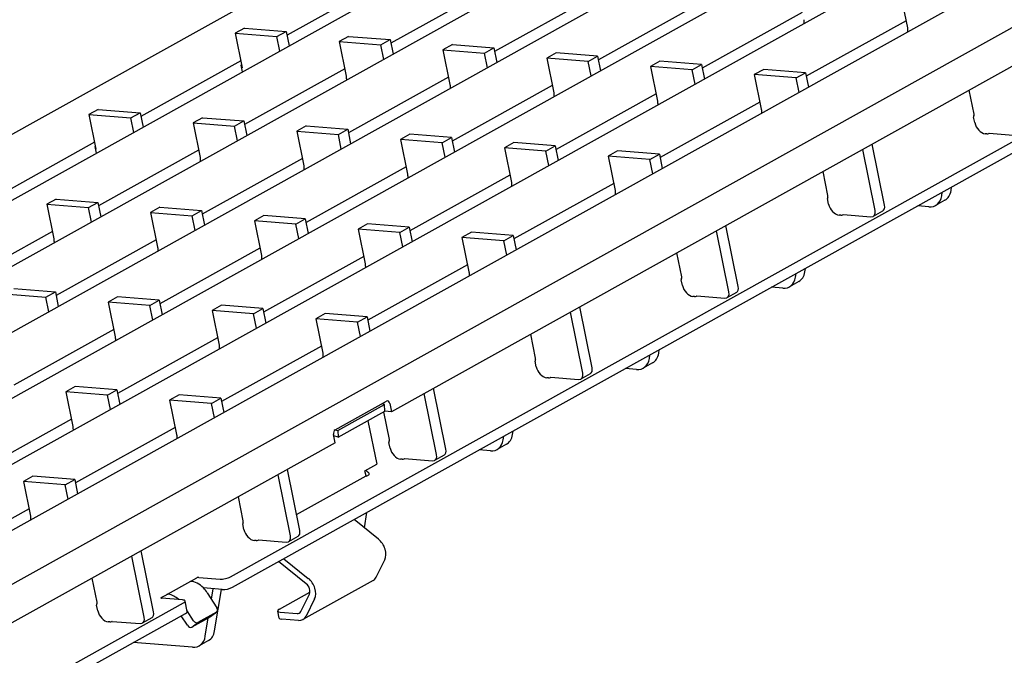
# Model space of a CAD drawing. Units: millimetres. Extents: x 2602 to 71914, y -16995 to 10988.
# Drawn here: x 14521 to 14654, y 1706 to 1792 of the extents above; entities that cross this region are included whole.
import ezdxf

# ---------------------------------------------------------------- set-up
doc = ezdxf.new("R2010")
doc.units = ezdxf.units.MM
doc.header["$LTSCALE"] = 2.2
doc.layers.add('DUENN-18', color=7, linetype='Continuous')
doc.layers.add('SICHTBAR', color=7, linetype='Continuous')

msp = doc.modelspace()

# ---------------------------------------------------------------- linework, layer by layer
at = {"layer": 'DUENN-18'}
for p, q in [((14640.2497, 1834.9052), (14331.2391, 1662.8163)), ((14653.8915, 1833.5964), (14345.2263, 1661.6998)), ((14667.8786, 1832.48), (14359.2135, 1660.5834)), ((14681.8658, 1831.3636), (14373.2006, 1659.467)), ((14695.853, 1830.2472), (14387.1878, 1658.3506)), ((14721.2955, 1828.2415), (14412.5236, 1656.2854)), ((14549.281, 1717.0519), (14725.6491, 1815.2718)), ((14570.3801, 1797.6126), (14556.9284, 1790.1213)), ((14584.4, 1796.5359), (14570.9117, 1789.0243)), ((14639.6014, 1795.7643), (14640.5463, 1791.0929)), ((14598.3871, 1795.4195), (14584.8989, 1787.9078)), ((14612.3743, 1794.3031), (14598.886, 1786.7914)), ((14626.3615, 1793.1867), (14612.8732, 1785.675)), ((14640.3486, 1792.0702), (14626.897, 1784.5789)), ((14551.186, 1791.0815), (14549.924, 1790.3786)), ((14549.924, 1790.3786), (14550.8689, 1785.7072)), ((14549.924, 1790.3786), (14555.5633, 1789.9285)), ((14551.186, 1791.0815), (14556.8253, 1790.6314)), ((14555.5633, 1789.9285), (14556.8253, 1790.6314)), ((14556.8253, 1790.6314), (14557.2226, 1788.6672)), ((14555.9606, 1787.9643), (14555.5633, 1789.9285)), ((14565.2146, 1789.9617), (14563.9525, 1789.2589)), ((14563.9525, 1789.2589), (14564.8974, 1784.5875)), ((14563.9525, 1789.2589), (14569.5504, 1788.8121)), ((14565.2146, 1789.9617), (14570.8124, 1789.5149)), ((14569.5504, 1788.8121), (14570.8124, 1789.5149)), ((14570.8124, 1789.5149), (14571.2097, 1787.5507)), ((14579.2017, 1788.8453), (14577.9397, 1788.1425)), ((14579.2017, 1788.8453), (14584.7996, 1788.3985)), ((14569.9477, 1786.8479), (14569.5504, 1788.8121)), ((14577.9397, 1788.1425), (14578.8846, 1783.471)), ((14577.9397, 1788.1425), (14583.5376, 1787.6957)), ((14583.5376, 1787.6957), (14584.7996, 1788.3985)), ((14583.9349, 1785.7315), (14583.5376, 1787.6957)), ((14584.7996, 1788.3985), (14585.1969, 1786.4343)), ((14593.1889, 1787.7289), (14591.9269, 1787.0261)), ((14598.7868, 1787.2821), (14593.1889, 1787.7289)), ((14550.6799, 1786.6415), (14537.2282, 1779.1502)), ((14597.5248, 1786.5793), (14591.9269, 1787.0261)), ((14591.9269, 1787.0261), (14592.8718, 1782.3546)), ((14597.5248, 1786.5793), (14598.7868, 1787.2821)), ((14597.9221, 1784.6151), (14597.5248, 1786.5793)), ((14598.7868, 1787.2821), (14599.1841, 1785.3179)), ((14607.1761, 1786.6125), (14605.9141, 1785.9096)), ((14612.774, 1786.1657), (14607.1761, 1786.6125)), ((14550.9425, 1785.1697), (14550.7617, 1786.0633)), ((14550.8689, 1785.7072), (14550.8332, 1785.71)), ((14564.6997, 1785.5648), (14551.2115, 1778.0531)), ((14611.5119, 1785.4628), (14605.9141, 1785.9096)), ((14605.9141, 1785.9096), (14606.8589, 1781.2382)), ((14611.5119, 1785.4628), (14612.774, 1786.1657)), ((14611.9092, 1783.4986), (14611.5119, 1785.4628)), ((14612.774, 1786.1657), (14613.1713, 1784.2015)), ((14621.1632, 1785.496), (14619.9012, 1784.7932)), ((14626.8025, 1785.0459), (14621.1632, 1785.496)), ((14625.5405, 1784.3431), (14626.8025, 1785.0459)), ((14626.8025, 1785.0459), (14627.1955, 1783.1033)), ((14578.6869, 1784.4484), (14565.1986, 1776.9367)), ((14625.5405, 1784.3431), (14619.9012, 1784.7932)), ((14619.9012, 1784.7932), (14620.8461, 1780.1218)), ((14625.9334, 1782.4004), (14625.5405, 1784.3431)), ((14592.6741, 1783.332), (14579.1858, 1775.8203)), ((14606.6613, 1782.2155), (14593.173, 1774.7039)), ((14649.5227, 1779.4604), (14648.8659, 1782.7075)), ((14620.6484, 1781.0991), (14607.1967, 1773.6078)), ((14531.4858, 1780.1104), (14530.2238, 1779.4075)), ((14531.4858, 1780.1104), (14537.1251, 1779.6602)), ((14535.863, 1778.9574), (14537.1251, 1779.6602)), ((14537.1251, 1779.6602), (14537.5224, 1777.696)), ((14530.2238, 1779.4075), (14531.1687, 1774.7361)), ((14530.2238, 1779.4075), (14535.863, 1778.9574)), ((14536.2603, 1776.9932), (14535.863, 1778.9574)), ((14545.5143, 1778.9906), (14544.2523, 1778.2878)), ((14544.2523, 1778.2878), (14545.1972, 1773.6163)), ((14544.2523, 1778.2878), (14549.8502, 1777.841)), ((14545.5143, 1778.9906), (14551.1122, 1778.5438)), ((14549.8502, 1777.841), (14551.1122, 1778.5438)), ((14551.1122, 1778.5438), (14551.5095, 1776.5796)), ((14649.6132, 1778.319), (14649.462, 1779.0665)), ((14550.2475, 1775.8768), (14549.8502, 1777.841)), ((14559.5015, 1777.8742), (14558.2395, 1777.1714)), ((14558.2395, 1777.1714), (14559.1844, 1772.4999)), ((14558.2395, 1777.1714), (14563.8374, 1776.7246)), ((14559.5015, 1777.8742), (14565.0994, 1777.4274)), ((14563.8374, 1776.7246), (14565.0994, 1777.4274)), ((14565.0994, 1777.4274), (14565.4967, 1775.4632)), ((14651.5592, 1776.8853), (14651.5276, 1776.8678)), ((14651.5592, 1776.8853), (14655.3212, 1776.5851)), ((14530.9797, 1775.6704), (14517.528, 1768.1791)), ((14564.2347, 1774.7604), (14563.8374, 1776.7246)), ((14573.4887, 1776.7578), (14572.2267, 1776.055)), ((14577.8245, 1775.6081), (14572.2267, 1776.055)), ((14572.2267, 1776.055), (14573.1716, 1771.3835)), ((14579.0866, 1776.311), (14573.4887, 1776.7578)), ((14577.8245, 1775.6081), (14579.0866, 1776.311)), ((14578.2218, 1773.6439), (14577.8245, 1775.6081)), ((14579.0866, 1776.311), (14579.4839, 1774.3468)), ((14587.4759, 1775.6414), (14586.2138, 1774.9385)), ((14593.0737, 1775.1945), (14587.4759, 1775.6414)), ((14651.2509, 1776.8095), (14651.0252, 1776.8275)), ((14531.2423, 1774.1986), (14531.0615, 1775.0922)), ((14531.1687, 1774.7361), (14531.133, 1774.7389)), ((14544.9995, 1774.5937), (14531.5113, 1767.082)), ((14591.8117, 1774.4917), (14586.2138, 1774.9385)), ((14586.2138, 1774.9385), (14587.1587, 1770.2671)), ((14591.8117, 1774.4917), (14593.0737, 1775.1945)), ((14592.209, 1772.5275), (14591.8117, 1774.4917)), ((14593.0737, 1775.1945), (14593.471, 1773.2303)), ((14601.463, 1774.5249), (14600.201, 1773.8221)), ((14607.1023, 1774.0748), (14601.463, 1774.5249)), ((14636.1844, 1766.4882), (14634.5197, 1774.7181)), ((14637.4464, 1767.191), (14635.7818, 1775.4209)), ((14558.9867, 1773.4773), (14545.4984, 1765.9656)), ((14605.8403, 1773.372), (14600.201, 1773.8221)), ((14600.201, 1773.8221), (14601.1459, 1769.1506)), ((14605.8403, 1773.372), (14607.1023, 1774.0748)), ((14606.2332, 1771.4293), (14605.8403, 1773.372)), ((14607.1023, 1774.0748), (14607.4952, 1772.1321)), ((14572.9739, 1772.3608), (14559.4856, 1764.8492)), ((14629.8225, 1768.4893), (14629.1657, 1771.7364)), ((14586.961, 1771.2444), (14573.4728, 1763.7328)), ((14600.9482, 1770.128), (14587.4965, 1762.6367)), ((14645.1563, 1768.4515), (14645.2352, 1768.9298)), ((14646.4184, 1769.1543), (14646.4972, 1769.6326)), ((14525.8141, 1768.0195), (14524.5521, 1767.3167)), ((14525.8141, 1768.0195), (14531.412, 1767.5727)), ((14629.9129, 1767.3479), (14629.7618, 1768.0953)), ((14645.5869, 1767.8478), (14644.3249, 1767.145)), ((14524.5521, 1767.3167), (14525.497, 1762.6452)), ((14524.5521, 1767.3167), (14530.15, 1766.8699)), ((14530.15, 1766.8699), (14531.412, 1767.5727)), ((14530.5473, 1764.9057), (14530.15, 1766.8699)), ((14531.412, 1767.5727), (14531.8093, 1765.6085)), ((14539.8013, 1766.9031), (14538.5393, 1766.2003)), ((14539.8013, 1766.9031), (14545.3992, 1766.4563)), ((14544.1371, 1765.7535), (14545.3992, 1766.4563)), ((14545.3992, 1766.4563), (14545.7965, 1764.4921)), ((14637.1806, 1766.3774), (14635.9185, 1765.6746)), ((14643.4322, 1766.9631), (14641.9205, 1767.0838)), ((14538.5393, 1766.2003), (14539.4842, 1761.5288)), ((14538.5393, 1766.2003), (14544.1371, 1765.7535)), ((14544.5344, 1763.7892), (14544.1371, 1765.7535)), ((14553.7885, 1765.7867), (14552.5264, 1765.0838)), ((14558.1243, 1764.637), (14552.5264, 1765.0838)), ((14552.5264, 1765.0838), (14553.4713, 1760.4124)), ((14559.3863, 1765.3399), (14553.7885, 1765.7867)), ((14558.1243, 1764.637), (14559.3863, 1765.3399)), ((14559.3863, 1765.3399), (14559.7836, 1763.3756)), ((14631.5507, 1765.8384), (14631.325, 1765.8564)), ((14631.859, 1765.9142), (14631.8274, 1765.8966)), ((14631.859, 1765.9142), (14635.621, 1765.6139)), ((14525.2993, 1763.6226), (14511.811, 1756.1109)), ((14558.5216, 1762.6728), (14558.1243, 1764.637)), ((14567.7756, 1764.6702), (14566.5136, 1763.9674)), ((14572.1115, 1763.5206), (14566.5136, 1763.9674)), ((14566.5136, 1763.9674), (14567.4585, 1759.296)), ((14573.3735, 1764.2234), (14567.7756, 1764.6702)), ((14572.1115, 1763.5206), (14573.3735, 1764.2234)), ((14573.3735, 1764.2234), (14573.7708, 1762.2592)), ((14616.4842, 1755.5171), (14614.8195, 1763.747)), ((14617.7462, 1756.2199), (14616.0815, 1764.4498)), ((14539.2865, 1762.5061), (14525.7982, 1754.9945)), ((14572.5088, 1761.5564), (14572.1115, 1763.5206)), ((14581.7628, 1763.5538), (14580.5008, 1762.851)), ((14586.14, 1762.4009), (14580.5008, 1762.851)), ((14580.5008, 1762.851), (14581.4457, 1758.1795)), ((14587.4021, 1763.1037), (14581.7628, 1763.5538)), ((14586.14, 1762.4009), (14587.4021, 1763.1037)), ((14586.533, 1760.4582), (14586.14, 1762.4009)), ((14587.4021, 1763.1037), (14587.795, 1761.161)), ((14553.2736, 1761.3897), (14539.7854, 1753.8781)), ((14567.2608, 1760.2733), (14553.7725, 1752.7616)), ((14610.1223, 1757.5182), (14609.4655, 1760.7653)), ((14581.248, 1759.1569), (14567.7963, 1751.6656)), ((14626.7181, 1758.1832), (14626.797, 1758.6615)), ((14610.2127, 1756.3768), (14610.0615, 1757.1242)), ((14625.4561, 1757.4804), (14625.535, 1757.9586)), ((14520.1011, 1755.932), (14525.6989, 1755.4852)), ((14623.732, 1755.992), (14622.2202, 1756.1127)), ((14625.8867, 1756.8767), (14624.6247, 1756.1739)), ((14518.839, 1755.2291), (14524.4369, 1754.7823)), ((14524.4369, 1754.7823), (14525.6989, 1755.4852)), ((14524.8342, 1752.8181), (14524.4369, 1754.7823)), ((14525.6989, 1755.4852), (14526.0962, 1753.521)), ((14534.0882, 1754.8155), (14532.8262, 1754.1127)), ((14539.6861, 1754.3687), (14534.0882, 1754.8155)), ((14538.4241, 1753.6659), (14539.6861, 1754.3687)), ((14539.6861, 1754.3687), (14540.0834, 1752.4045)), ((14611.8505, 1754.8673), (14611.6248, 1754.8853)), ((14612.1587, 1754.9431), (14612.1272, 1754.9255)), ((14612.1587, 1754.9431), (14615.9208, 1754.6428)), ((14617.4803, 1755.4063), (14616.2183, 1754.7035)), ((14538.4241, 1753.6659), (14532.8262, 1754.1127)), ((14532.8262, 1754.1127), (14533.7711, 1749.4413)), ((14538.8214, 1751.7017), (14538.4241, 1753.6659)), ((14548.0754, 1753.6991), (14546.8134, 1752.9963)), ((14552.4113, 1752.5495), (14546.8134, 1752.9963)), ((14546.8134, 1752.9963), (14547.7583, 1748.3248)), ((14553.6733, 1753.2523), (14548.0754, 1753.6991)), ((14552.4113, 1752.5495), (14553.6733, 1753.2523)), ((14553.6733, 1753.2523), (14554.0706, 1751.2881)), ((14598.046, 1745.2488), (14596.3813, 1753.4787)), ((14552.8086, 1750.5853), (14552.4113, 1752.5495)), ((14562.0626, 1752.5827), (14560.8006, 1751.8799)), ((14566.4398, 1751.4298), (14560.8006, 1751.8799)), ((14560.8006, 1751.8799), (14561.7454, 1747.2084)), ((14567.7018, 1752.1326), (14562.0626, 1752.5827)), ((14566.4398, 1751.4298), (14567.7018, 1752.1326)), ((14567.7018, 1752.1326), (14568.0948, 1750.1899)), ((14596.784, 1744.5459), (14595.1193, 1752.7759)), ((14533.5734, 1750.4186), (14520.0851, 1742.9069)), ((14566.8328, 1749.4871), (14566.4398, 1751.4298)), ((14547.5606, 1749.3022), (14534.0723, 1741.7905)), ((14590.422, 1746.547), (14589.7653, 1749.7942)), ((14561.5478, 1748.1858), (14548.0961, 1740.6945)), ((14607.0179, 1747.2121), (14607.0968, 1747.6904)), ((14605.7559, 1746.5093), (14605.8347, 1746.9875)), ((14590.5125, 1745.4057), (14590.3613, 1746.1531)), ((14604.0318, 1745.0209), (14602.52, 1745.1415)), ((14606.1865, 1745.9056), (14604.9245, 1745.2028)), ((14592.1503, 1743.8961), (14591.9246, 1743.9142)), ((14592.4585, 1743.972), (14592.427, 1743.9544)), ((14592.4585, 1743.972), (14596.2205, 1743.6717)), ((14597.7801, 1744.4352), (14596.5181, 1743.7323)), ((14528.3752, 1742.728), (14527.1132, 1742.0252)), ((14533.9731, 1742.2812), (14528.3752, 1742.728)), ((14578.3458, 1734.2777), (14576.6811, 1742.5076)), ((14532.711, 1741.5784), (14527.1132, 1742.0252)), ((14527.1132, 1742.0252), (14528.058, 1737.3537)), ((14532.711, 1741.5784), (14533.9731, 1742.2812)), ((14533.1083, 1739.6142), (14532.711, 1741.5784)), ((14533.9731, 1742.2812), (14534.3704, 1740.317)), ((14542.3624, 1741.6116), (14541.1003, 1740.9088)), ((14548.0016, 1741.1615), (14542.3624, 1741.6116)), ((14546.7396, 1740.4586), (14548.0016, 1741.1615)), ((14548.0016, 1741.1615), (14548.3946, 1739.2188)), ((14577.0837, 1733.5748), (14575.4191, 1741.8048)), ((14546.7396, 1740.4586), (14541.1003, 1740.9088)), ((14541.1003, 1740.9088), (14542.0452, 1736.2373)), ((14547.1325, 1738.516), (14546.7396, 1740.4586)), ((14563.7547, 1736.7983), (14570.0648, 1740.3124)), ((14570.0648, 1740.3124), (14569.741, 1740.4098)), ((14570.1104, 1739.4056), (14570.0648, 1740.3124)), ((14563.8003, 1735.8915), (14570.1104, 1739.4056)), ((14570.7218, 1735.5759), (14569.9637, 1739.3239)), ((14570.984, 1739.3349), (14570.1088, 1739.4047)), ((14527.8604, 1738.3311), (14514.3721, 1730.8194)), ((14541.8475, 1737.2146), (14528.3959, 1729.7234)), ((14567.7959, 1738.1167), (14569.0043, 1732.2507)), ((14563.8003, 1735.8915), (14563.2201, 1736.066)), ((14563.4308, 1736.8957), (14563.7547, 1736.7983)), ((14563.7547, 1736.7983), (14563.8003, 1735.8915)), ((14586.0557, 1735.5381), (14586.1345, 1736.0164)), ((14587.3177, 1736.241), (14587.3966, 1736.7192)), ((14570.8123, 1734.4346), (14570.6611, 1735.182)), ((14586.4863, 1734.9345), (14585.2242, 1734.2317)), ((14578.0799, 1733.4641), (14576.8179, 1732.7612)), ((14584.3315, 1734.0498), (14582.8198, 1734.1704)), ((14567.4268, 1731.3722), (14569.0043, 1732.2507)), ((14572.4501, 1732.925), (14572.2243, 1732.943)), ((14572.7583, 1733.0009), (14572.7267, 1732.9833)), ((14572.7583, 1733.0009), (14576.5203, 1732.7006)), ((14522.6621, 1730.6405), (14521.4001, 1729.9376)), ((14528.3014, 1730.1904), (14522.6621, 1730.6405)), ((14557.3835, 1722.6037), (14555.7189, 1730.8336)), ((14558.6455, 1723.3065), (14556.9809, 1731.5365)), ((14558.2117, 1725.4514), (14567.5725, 1730.6645)), ((14567.5725, 1730.6645), (14567.4268, 1731.3722)), ((14567.8999, 1730.7828), (14567.5856, 1730.6078)), ((14527.0394, 1729.4875), (14521.4001, 1729.9376)), ((14521.4001, 1729.9376), (14522.345, 1725.2662)), ((14527.0394, 1729.4875), (14528.3014, 1730.1904)), ((14527.4323, 1727.5449), (14527.0394, 1729.4875)), ((14528.3014, 1730.1904), (14528.6943, 1728.2477)), ((14551.0216, 1724.6048), (14550.3648, 1727.8519)), ((14522.1473, 1726.2435), (14508.6956, 1718.7522)), ((14567.3507, 1723.6518), (14567.6963, 1725.7481)), ((14551.112, 1723.4634), (14550.9609, 1724.2109)), ((14569.2533, 1722.1275), (14565.9487, 1724.7749)), ((14558.3797, 1722.4929), (14557.1176, 1721.7901)), ((14552.7498, 1721.9539), (14552.5241, 1721.9719)), ((14553.0581, 1722.0298), (14553.0265, 1722.0122)), ((14553.0581, 1722.0298), (14556.8201, 1721.7295)), ((14537.6833, 1711.6326), (14536.0186, 1719.8625)), ((14538.9453, 1712.3354), (14537.2807, 1720.5653)), ((14559.5148, 1716.1227), (14555.7821, 1719.113)), ((14556.4835, 1719.5037), (14559.7881, 1716.8563)), ((14568.9503, 1717.0322), (14570.1055, 1719.3735)), ((14531.3214, 1713.6337), (14530.6646, 1716.8808)), ((14544.0676, 1716.5439), (14544.7617, 1716.9304)), ((14545.0384, 1716.9887), (14547.8976, 1716.7605)), ((14568.5246, 1716.5716), (14559.0594, 1711.3004)), ((14546.1734, 1714.9126), (14547.469, 1712.8987)), ((14546.7297, 1714.0478), (14546.962, 1715.4564)), ((14547.1692, 1709.7624), (14548.0932, 1715.3661)), ((14555.8914, 1712.6881), (14560.0096, 1714.9816)), ((14558.7857, 1712.4044), (14559.9409, 1714.7457)), ((14410.4581, 1639.741), (14542.9708, 1713.5377)), ((14531.4118, 1712.4923), (14531.2606, 1713.2398)), ((14560.6403, 1714.1023), (14559.4852, 1711.761)), ((14544.3266, 1711.1487), (14543.4624, 1712.492)), ((14547.4234, 1712.3034), (14544.912, 1710.9048)), ((14546.6166, 1711.6994), (14547.4523, 1712.3221)), ((14555.8559, 1711.4961), (14555.6634, 1712.4307)), ((14556.0118, 1712.281), (14558.2788, 1712.1132)), ((14533.0496, 1710.9828), (14532.8239, 1711.0008)), ((14533.3578, 1711.0586), (14533.3263, 1711.0411)), ((14533.3578, 1711.0586), (14537.1199, 1710.7584)), ((14538.6794, 1711.5218), (14537.4174, 1710.819)), ((14543.4909, 1710.526), (14542.6658, 1711.8085)), ((14546.5878, 1711.6807), (14544.0764, 1710.2821)), ((14544.0764, 1710.2821), (14544.912, 1710.9048)), ((14545.9072, 1709.0596), (14546.3143, 1711.5284)), ((14558.4713, 1711.1786), (14556.2044, 1711.3464)), ((14544.1831, 1707.5712), (14536.201, 1708.2083)), ((14546.3378, 1708.4559), (14545.0758, 1707.7531))]:
    msp.add_line(p, q, dxfattribs=at)
for centre, major_axis, ratio, start_param, end_param in [((14630.4373, 1790.868), (2.4327, -4.3683), 0.69161518, 4.05413163, 4.17106094), ((14644.4244, 1789.7516), (2.4327, -4.3683), 0.69161518, 4.05413163, 4.17154924), ((14550.8879, 1786.1336), (0.0159, 0.1994), 0.65595985, 1.26013034, 1.98286459), ((14568.7755, 1783.2462), (2.4327, -4.3683), 0.69161518, 4.05413163, 4.17106094), ((14582.7627, 1782.1297), (2.4327, -4.3683), 0.69161518, 4.05413163, 4.17106094), ((14596.7499, 1781.0133), (2.4327, -4.3683), 0.69161518, 4.05413163, 4.17106094), ((14610.7371, 1779.8969), (2.4327, -4.3683), 0.69161518, 4.05413163, 4.17106094), ((14624.7242, 1778.7805), (2.4327, -4.3683), 0.69161518, 4.05413163, 4.17154924), ((14649.5882, 1779.1367), (0.0159, 0.1994), 0.65595985, 0.93566704, 1.98286459), ((14649.3965, 1779.3901), (-0.0159, -0.1994), 0.65595985, 0.93566704, 1.98286459), ((14650.7418, 1778.2289), (-0.7298, 1.3105), 0.69161518, 1.13895547, 2.70975179), ((14651.3772, 1776.8798), (0.196, 0.0397), 0.30229973, 3.95344353, 5.52423985), ((14531.1877, 1775.1625), (0.0159, 0.1994), 0.65595985, 1.26013034, 1.98286459), ((14549.0753, 1772.275), (2.4327, -4.3683), 0.69161518, 4.05413163, 4.17106094), ((14563.0625, 1771.1586), (2.4327, -4.3683), 0.69161518, 4.05413163, 4.17106094), ((14577.0497, 1770.0422), (2.4327, -4.3683), 0.69161518, 4.05413163, 4.17106094), ((14591.0368, 1768.9258), (2.4327, -4.3683), 0.69161518, 4.05413163, 4.17106094), ((14605.024, 1767.8094), (2.4327, -4.3683), 0.69161518, 4.05413163, 4.17154924), ((14644.1273, 1770.4688), (1.4596, -2.621), 0.69161518, 0, 0.71610154), ((14629.888, 1768.1656), (0.0159, 0.1994), 0.65595985, 0.93566704, 1.98286459), ((14629.6963, 1768.419), (-0.0159, -0.1994), 0.65595985, 0.93566704, 1.98286459), ((14642.8653, 1769.766), (1.4596, -2.621), 0.69161518, 5.85134445, 6.99928685), ((14631.0415, 1767.2578), (-0.7298, 1.3105), 0.69161518, 1.13895547, 2.70975179), ((14635.432, 1766.5482), (0.4865, -0.8737), 0.69161518, 5.85134445, 7.42214077), ((14636.694, 1767.2511), (0.4865, -0.8737), 0.69161518, 0, 1.13895547), ((14631.6769, 1765.9087), (0.196, 0.0397), 0.30229973, 3.95344353, 5.52423985), ((14529.3751, 1761.3039), (2.4327, -4.3683), 0.69161518, 4.05413163, 4.17106094), ((14543.3623, 1760.1875), (2.4327, -4.3683), 0.69161518, 4.05413163, 4.17106094), ((14557.3494, 1759.0711), (2.4327, -4.3683), 0.69161518, 4.05413163, 4.17106094), ((14571.3366, 1757.9547), (2.4327, -4.3683), 0.69161518, 4.05413163, 4.17106094), ((14585.3238, 1756.8382), (2.4327, -4.3683), 0.69161518, 4.05413163, 4.17154924), ((14610.1877, 1757.1945), (0.0159, 0.1994), 0.65595985, 0.93566704, 1.98286459), ((14609.9961, 1757.4479), (-0.0159, -0.1994), 0.65595985, 0.93566704, 1.98286459), ((14623.1651, 1758.7949), (1.4596, -2.621), 0.69161518, 5.85134445, 6.99928685), ((14624.4271, 1759.4977), (1.4596, -2.621), 0.69161518, 0, 0.71610154), ((14611.3413, 1756.2867), (-0.7298, 1.3105), 0.69161518, 1.13895547, 2.70975179), ((14616.9938, 1756.2799), (0.4865, -0.8737), 0.69161518, 0, 1.13895547), ((14611.9767, 1754.9375), (0.196, 0.0397), 0.30229973, 3.95344353, 5.52423985), ((14615.7318, 1755.5771), (0.4865, -0.8737), 0.69161518, 5.85134445, 7.42214077), ((14537.6492, 1748.1), (2.4327, -4.3683), 0.69161518, 4.05413163, 4.17106094), ((14551.6364, 1746.9835), (2.4327, -4.3683), 0.69161518, 4.05413163, 4.17106094), ((14565.6236, 1745.8671), (2.4327, -4.3683), 0.69161518, 4.05413163, 4.17154924), ((14590.2958, 1746.4768), (-0.0159, -0.1994), 0.65595985, 0.93566704, 1.98286459), ((14603.4648, 1747.8238), (1.4596, -2.621), 0.69161518, 5.85134445, 6.99928685), ((14604.7269, 1748.5266), (1.4596, -2.621), 0.69161518, 0, 0.71610154), ((14590.4875, 1746.2234), (0.0159, 0.1994), 0.65595985, 0.93566704, 1.98286459), ((14591.6411, 1745.3156), (-0.7298, 1.3105), 0.69161518, 1.13895547, 2.70975179), ((14597.2936, 1745.3088), (0.4865, -0.8737), 0.69161518, 0, 1.13895547), ((14592.2765, 1743.9664), (0.196, 0.0397), 0.30229973, 3.95344353, 5.52423985), ((14596.0316, 1744.606), (0.4865, -0.8737), 0.69161518, 5.85134445, 7.42214077), ((14531.9362, 1736.0124), (2.4327, -4.3683), 0.69161518, 4.05413163, 4.17106094), ((14545.9233, 1734.896), (2.4327, -4.3683), 0.69161518, 4.05413163, 4.17154924), ((14585.0266, 1737.5555), (1.4596, -2.621), 0.69161518, 0, 0.71610154), ((14570.7873, 1735.2523), (0.0159, 0.1994), 0.65595985, 0.93566704, 1.98286459), ((14570.5956, 1735.5056), (-0.0159, -0.1994), 0.65595985, 0.93566704, 1.98286459), ((14571.9409, 1734.3445), (-0.7298, 1.3105), 0.69161518, 1.13895547, 2.70975179), ((14583.7646, 1736.8526), (1.4596, -2.621), 0.69161518, 5.85134445, 6.99928685), ((14576.3313, 1733.6349), (0.4865, -0.8737), 0.69161518, 5.85134445, 7.42214077), ((14577.5934, 1734.3377), (0.4865, -0.8737), 0.69161518, 0, 1.13895547), ((14572.5763, 1732.9953), (0.196, 0.0397), 0.30229973, 3.95344353, 5.52423985), ((14568.2431, 1732.2852), (0.7298, -1.3105), 0.69161518, 4.98264833, 5.20784334), ((14568.3241, 1730.6088), (-0.4865, 0.8737), 0.69161518, 1.14367377, 1.20561841), ((14526.2231, 1723.9249), (2.4327, -4.3683), 0.69161518, 4.05413163, 4.17154924), ((14551.0871, 1724.2812), (0.0159, 0.1994), 0.65595985, 0.93566704, 1.98286459), ((14550.8954, 1724.5345), (-0.0159, -0.1994), 0.65595985, 0.93566704, 1.98286459), ((14552.2406, 1723.3734), (-0.7298, 1.3105), 0.69161518, 1.13895547, 2.70975179), ((14556.6311, 1722.6638), (0.4865, -0.8737), 0.69161518, 5.85134445, 7.42214077), ((14557.8931, 1723.3666), (0.4865, -0.8737), 0.69161518, 0, 1.13895547), ((14552.876, 1722.0242), (0.196, 0.0397), 0.30229973, 3.95344353, 5.52423985), ((14568.7066, 1720.6603), (-0.9731, 1.7473), 0.69161518, 3.58713472, 5.24519751), ((14544.2181, 1716.5319), (-0.196, -0.0397), 0.30229973, 5.52423985, 7.09503618), ((14544.9122, 1716.9184), (0.196, 0.0397), 0.30229973, 0.81185087, 2.3826472), ((14548.5286, 1717.1119), (-0.9802, -0.1983), 0.30229973, 0.81185087, 2.3826472), ((14559.2414, 1715.3891), (-0.4865, 0.8737), 0.69161518, 3.58713472, 5.24519751), ((14559.2414, 1715.3891), (0.9731, -1.7473), 0.69161518, 0.44554207, 2.10360486), ((14567.5515, 1718.3189), (0.9731, -1.7473), 0.69161518, 0, 0.44554207), ((14541.3596, 1711.9172), (-1.4596, 2.621), 0.69161518, 5.17520888, 5.78779651), ((14544.5021, 1713.6672), (1.4596, -2.621), 0.69161518, 1.66255424, 1.94276235), ((14531.3868, 1713.31), (0.0159, 0.1994), 0.65595985, 0.93566704, 1.98286459), ((14531.1952, 1713.5634), (-0.0159, -0.1994), 0.65595985, 0.93566704, 1.98286459), ((14542.2184, 1713.5978), (0.9802, 0.1983), 0.30229973, 5.52423985, 6.28318531), ((14532.5404, 1712.4022), (-0.7298, 1.3105), 0.69161518, 1.13895547, 2.70975179), ((14538.1929, 1712.3955), (0.4865, -0.8737), 0.69161518, 0, 1.13895547), ((14547.1535, 1712.723), (0.2988, -0.4009), 0.71922776, 6.18778574, 7.75858207), ((14556.6429, 1712.6324), (-0.9794, -0.2018), 0.29920135, 5.52316083, 7.09395715), ((14558.0863, 1713.0477), (0.4865, -0.8737), 0.69161518, 5.85606275, 6.72872738), ((14533.1758, 1711.0531), (0.196, 0.0397), 0.30229973, 3.95344353, 5.52423985), ((14536.9309, 1711.6927), (0.4865, -0.8737), 0.69161518, 5.85134445, 7.42214077), ((14543.8064, 1710.7017), (0.2988, -0.4009), 0.71922776, 4.61698942, 6.18778574), ((14544.6421, 1711.3244), (0.2988, -0.4009), 0.71922776, 4.61698942, 6.18778574), ((14556.8354, 1711.6979), (-0.9794, -0.2018), 0.29920135, 0, 0.81077185), ((14558.0863, 1713.0477), (0.9731, -1.7473), 0.69161518, 5.85606275, 6.72872738), ((14544.8782, 1711.0769), (1.4596, -2.621), 0.69161518, 0, 0.71610154), ((14543.6162, 1710.3741), (1.4596, -2.621), 0.69161518, 5.85134445, 6.99928685)]:
    msp.add_ellipse(centre, major_axis=major_axis, ratio=ratio, start_param=start_param, end_param=end_param, dxfattribs=at)
msp.add_open_spline([(14567.8999, 1730.7828), (14567.939, 1730.8046), (14567.9709, 1730.8316), (14568.0073, 1730.8912), (14568.0118, 1730.9239), (14567.9964, 1730.9946), (14567.9712, 1731.0375), (14567.8951, 1731.1271), (14567.8444, 1731.1741), (14567.7927, 1731.2181)], degree=3, knots=[0.182221917, 0.182221917, 0.182221917, 0.182221917, 0.2008417722, 0.2008417722, 0.2194616275, 0.2194616275, 0.2411346833, 0.2411346833, 0.2628077391, 0.2628077391, 0.2628077391, 0.2628077391], dxfattribs=at)
at = {"layer": 'SICHTBAR'}
for p, q in [((14632.4768, 1839.4608), (14317.2858, 1663.93)), ((14716.3697, 1832.7647), (14401.1787, 1657.2338)), ((14724.7934, 1824.9918), (14570.984, 1739.3349)), ((14549.5644, 1715.6504), (14725.9326, 1813.8704)), ((14563.4061, 1736.8819), (14570.3473, 1740.7474)), ((14570.7573, 1740.456), (14570.984, 1739.3349)), ((14563.4119, 1735.1179), (14563.1851, 1736.2391)), ((14563.4119, 1735.1179), (14409.6025, 1649.461)), ((14540.7927, 1714.72), (14543.9351, 1716.4701)), ((14539.966, 1714.2597), (14540.6602, 1714.6462)), ((14548.181, 1715.3591), (14545.6603, 1715.5603)), ((14542.8495, 1713.9492), (14539.9903, 1714.1774)), ((14543.4821, 1712.3946), (14543.1986, 1713.796)), ((14410.7416, 1638.3395), (14543.2543, 1712.1363)), ((14547.4234, 1712.3034), (14546.5878, 1711.6807))]:
    msp.add_line(p, q, dxfattribs=at)
for centre, major_axis, ratio, start_param, end_param in [((14570.4417, 1740.2803), (0.0398, 0.4984), 0.65595985, 5.12445724, 6.69525357), ((14563.5006, 1736.4148), (-0.0398, -0.4984), 0.65595985, 3.55366091, 5.12445724), ((14544.5021, 1713.6672), (-1.4596, 2.621), 0.69161518, -1.1988303, -0.43184086), ((14540.8106, 1714.6342), (0.196, 0.0397), 0.30229973, 0.81185087, 2.3826472), ((14541.3596, 1711.9172), (-1.4596, 2.621), 0.69161518, 5.79735688, 5.85134445), ((14548.812, 1715.7105), (0.9802, 0.1983), 0.30229973, 3.95344353, 5.52423985), ((14540.1165, 1714.2477), (-0.196, -0.0397), 0.30229973, 5.52423985, 7.09503618), ((14542.2184, 1713.5978), (0.9802, 0.1983), 0.30229973, 0, 0.81185087), ((14542.5019, 1712.1963), (0.9802, 0.1983), 0.30229973, 5.52423985, 6.28318531), ((14546.3179, 1712.1003), (0.2988, -0.4009), 0.71922776, 6.18778574, 6.28318531)]:
    msp.add_ellipse(centre, major_axis=major_axis, ratio=ratio, start_param=start_param, end_param=end_param, dxfattribs=at)

doc.saveas('drawing.dxf')
